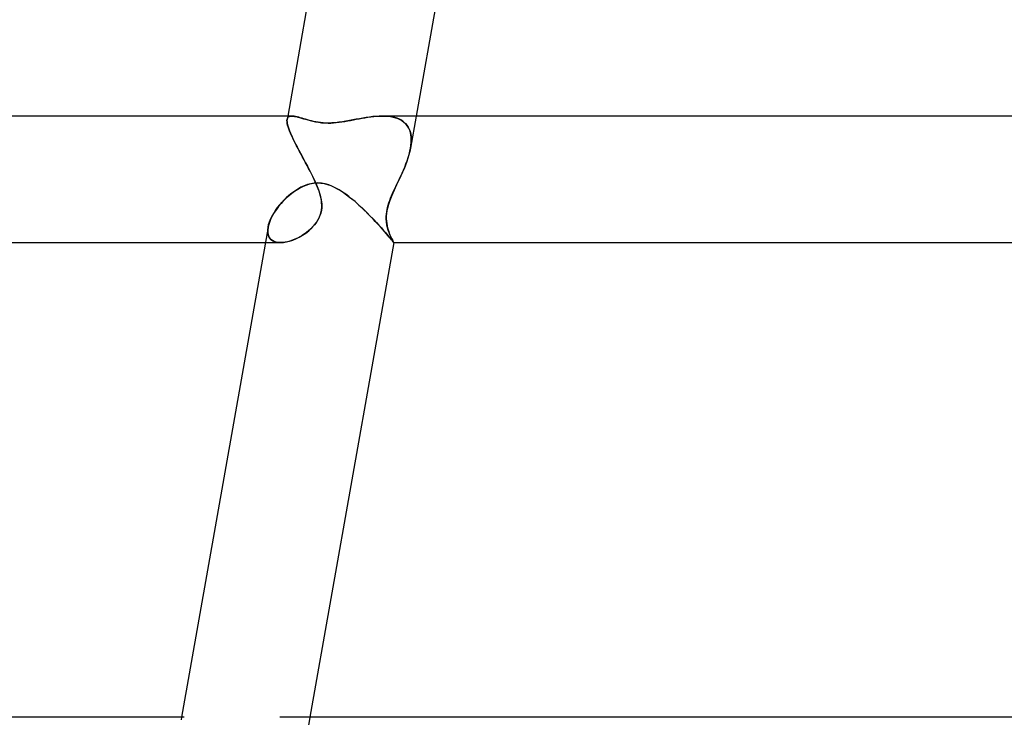
# Model space of a CAD drawing. Units: millimetres. Extents: x -660 to 660, y -2 to 380.
# Drawn here: x -193 to -161, y 23 to 45 of the extents above; entities that cross this region are included whole.
import ezdxf

# ---------------------------------------------------------------- set-up
doc = ezdxf.new("R2010")
doc.units = ezdxf.units.MM
doc.layers.add('HIDDEN', color=7, linetype='Continuous')
doc.layers.add('THICK', color=7, linetype='Continuous')

msp = doc.modelspace()

# ---------------------------------------------------------------- linework, layer by layer
at = {"layer": 'HIDDEN'}
for p, q in [((-184.059, 41.858), (-184.056, 41.894)), ((-184.056, 41.894), (-184.059, 41.859)), ((-184.059, 41.859), (-184.058, 41.819)), ((-184.058, 41.816), (-184.059, 41.858)), ((-184.058, 41.819), (-184.052, 41.772)), ((-184.051, 41.769), (-184.058, 41.816)), ((-184.037, 42), (-184.056, 41.893)), ((-184.046, 41.929), (-184.056, 41.894)), ((-184.056, 41.894), (-184.046, 41.928)), ((-184.052, 41.772), (-184.04, 41.719)), ((-184.039, 41.716), (-184.051, 41.769)), ((-184.029, 41.956), (-184.046, 41.929)), ((-184.046, 41.928), (-184.03, 41.955)), ((-184.04, 41.719), (-184.024, 41.661)), ((-184.023, 41.658), (-184.039, 41.716)), ((-184.03, 41.955), (-184.008, 41.975)), ((-184.007, 41.976), (-184.029, 41.956)), ((-184.008, 41.975), (-183.98, 41.989)), ((-183.979, 41.99), (-184.007, 41.976)), ((-183.98, 41.989), (-183.946, 41.997)), ((-183.946, 41.998), (-183.979, 41.99)), ((-183.946, 41.997), (-183.907, 42)), ((-183.907, 42), (-183.946, 41.998)), ((-183.87, 41.998), (-183.907, 42)), ((-183.829, 41.993), (-183.87, 41.998)), ((-183.785, 41.985), (-183.829, 41.993)), ((-183.739, 41.974), (-183.785, 41.985)), ((-183.689, 41.961), (-183.739, 41.974)), ((-183.638, 41.947), (-183.689, 41.961)), ((-183.584, 41.931), (-183.638, 41.947)), ((-183.529, 41.914), (-183.584, 41.931)), ((-183.471, 41.897), (-183.529, 41.914)), ((-183.412, 41.88), (-183.471, 41.897)), ((-183.35, 41.863), (-183.412, 41.88)), ((-183.284, 41.846), (-183.35, 41.863)), ((-183.216, 41.83), (-183.284, 41.846)), ((-183.145, 41.816), (-183.216, 41.83)), ((-183.072, 41.803), (-183.145, 41.816)), ((-182.996, 41.792), (-183.072, 41.803)), ((-182.917, 41.785), (-182.996, 41.792)), ((-182.837, 41.78), (-182.917, 41.785)), ((-182.757, 41.779), (-182.837, 41.78)), ((-182.643, 41.782), (-182.757, 41.779)), ((-182.53, 41.79), (-182.643, 41.782)), ((-182.417, 41.802), (-182.53, 41.79)), ((-182.306, 41.818), (-182.417, 41.802)), ((-182.195, 41.836), (-182.306, 41.818)), ((-182.085, 41.856), (-182.195, 41.836)), ((-181.976, 41.877), (-182.085, 41.856)), ((-181.87, 41.897), (-181.976, 41.877)), ((-181.765, 41.917), (-181.87, 41.897)), ((-181.66, 41.935), (-181.765, 41.917)), ((-181.555, 41.953), (-181.66, 41.935)), ((-181.45, 41.968), (-181.555, 41.953)), ((-181.346, 41.981), (-181.45, 41.968)), ((-181.243, 41.991), (-181.346, 41.981)), ((-181.142, 41.998), (-181.243, 41.991)), ((-181.042, 42), (-181.142, 41.998)), ((-180.947, 41.998), (-181.042, 42)), ((-181.042, 42), (-180.954, 41.998)), ((-180.954, 41.998), (-180.868, 41.992)), ((-180.855, 41.991), (-180.947, 41.998)), ((-180.868, 41.992), (-180.786, 41.982)), ((-180.767, 41.979), (-180.855, 41.991)), ((-180.786, 41.982), (-180.706, 41.967)), ((-180.683, 41.962), (-180.767, 41.979)), ((-180.706, 41.967), (-180.629, 41.947)), ((-180.604, 41.939), (-180.683, 41.962)), ((-180.629, 41.947), (-180.557, 41.922)), ((-180.529, 41.91), (-180.604, 41.939)), ((-180.557, 41.922), (-180.488, 41.891)), ((-180.46, 41.876), (-180.529, 41.91)), ((-180.488, 41.891), (-180.425, 41.855)), ((-180.398, 41.836), (-180.46, 41.876)), ((-180.425, 41.855), (-180.367, 41.812)), ((-180.341, 41.79), (-180.398, 41.836)), ((-180.367, 41.812), (-180.314, 41.763)), ((-180.291, 41.738), (-180.341, 41.79)), ((-180.314, 41.763), (-180.267, 41.709)), ((-180.247, 41.681), (-180.291, 41.738)), ((-180.267, 41.709), (-180.227, 41.648)), ((-179.975, 42), (-180.154, 40.985)), ((-184.024, 41.661), (-184.003, 41.597)), ((-184.002, 41.595), (-184.023, 41.658)), ((-184.003, 41.597), (-183.977, 41.529)), ((-183.976, 41.528), (-184.002, 41.595)), ((-183.977, 41.529), (-183.946, 41.455)), ((-183.947, 41.457), (-183.976, 41.528)), ((-183.914, 41.383), (-183.947, 41.457)), ((-183.946, 41.455), (-183.911, 41.376)), ((-180.211, 41.618), (-180.247, 41.681)), ((-180.227, 41.648), (-180.194, 41.582)), ((-180.181, 41.551), (-180.211, 41.618)), ((-180.194, 41.582), (-180.167, 41.51)), ((-180.159, 41.48), (-180.181, 41.551)), ((-180.167, 41.51), (-180.148, 41.433)), ((-180.143, 41.405), (-180.159, 41.48)), ((-180.148, 41.433), (-180.136, 41.351)), ((-180.133, 41.326), (-180.143, 41.405)), ((-183.878, 41.305), (-183.914, 41.383)), ((-183.911, 41.376), (-183.872, 41.292)), ((-183.839, 41.224), (-183.878, 41.305)), ((-183.872, 41.292), (-183.83, 41.206)), ((-183.798, 41.141), (-183.839, 41.224)), ((-183.83, 41.206), (-183.785, 41.116)), ((-183.754, 41.056), (-183.798, 41.141)), ((-183.785, 41.116), (-183.737, 41.023)), ((-180.14, 41.081), (-180.154, 40.985)), ((-180.141, 41.072), (-180.133, 41.159)), ((-180.132, 41.174), (-180.14, 41.081)), ((-180.136, 41.351), (-180.13, 41.264)), ((-180.13, 41.243), (-180.133, 41.326)), ((-180.133, 41.159), (-180.13, 41.243)), ((-180.13, 41.264), (-180.132, 41.174)), ((-183.709, 40.97), (-183.754, 41.056)), ((-183.737, 41.023), (-183.686, 40.927)), ((-183.662, 40.882), (-183.709, 40.97)), ((-183.686, 40.927), (-183.634, 40.828)), ((-183.615, 40.793), (-183.662, 40.882)), ((-183.634, 40.828), (-183.58, 40.728)), ((-183.566, 40.703), (-183.615, 40.793)), ((-180.203, 40.776), (-180.235, 40.668)), ((-180.229, 40.687), (-180.2, 40.787)), ((-180.176, 40.881), (-180.203, 40.776)), ((-180.2, 40.787), (-180.175, 40.886)), ((-180.154, 40.985), (-180.176, 40.881)), ((-180.175, 40.886), (-180.155, 40.984)), ((-180.155, 40.984), (-180.141, 41.072)), ((-183.58, 40.728), (-183.525, 40.627)), ((-183.518, 40.614), (-183.566, 40.703)), ((-183.525, 40.627), (-183.469, 40.524)), ((-183.469, 40.524), (-183.518, 40.614)), ((-183.422, 40.435), (-183.469, 40.524)), ((-183.469, 40.524), (-183.414, 40.42)), ((-180.339, 40.387), (-180.299, 40.487)), ((-180.273, 40.559), (-180.314, 40.448)), ((-180.299, 40.487), (-180.263, 40.587)), ((-180.235, 40.668), (-180.273, 40.559)), ((-180.263, 40.587), (-180.229, 40.687)), ((-183.375, 40.346), (-183.422, 40.435)), ((-183.414, 40.42), (-183.358, 40.315)), ((-183.329, 40.258), (-183.375, 40.346)), ((-183.358, 40.315), (-183.304, 40.21)), ((-183.284, 40.171), (-183.329, 40.258)), ((-183.304, 40.21), (-183.251, 40.105)), ((-183.242, 40.085), (-183.284, 40.171)), ((-180.467, 40.095), (-180.423, 40.191)), ((-180.408, 40.224), (-180.459, 40.112)), ((-180.423, 40.191), (-180.38, 40.289)), ((-180.36, 40.336), (-180.408, 40.224)), ((-180.38, 40.289), (-180.339, 40.387)), ((-180.314, 40.448), (-180.36, 40.336)), ((-183.452, 39.821), (-183.337, 39.856)), ((-183.337, 39.856), (-183.217, 39.878)), ((-183.251, 40.105), (-183.201, 40)), ((-183.201, 40), (-183.242, 40.085)), ((-183.217, 39.878), (-183.092, 39.886)), ((-183.166, 39.924), (-183.201, 40)), ((-183.201, 40), (-183.125, 39.831)), ((-183.132, 39.849), (-183.166, 39.924)), ((-183.101, 39.773), (-183.132, 39.849)), ((-183.125, 39.831), (-183.06, 39.664)), ((-183.092, 39.886), (-182.989, 39.881)), ((-182.989, 39.881), (-182.884, 39.864)), ((-182.884, 39.864), (-182.779, 39.838)), ((-182.779, 39.838), (-182.675, 39.801)), ((-180.618, 39.775), (-180.583, 39.85)), ((-180.511, 40), (-180.594, 39.826)), ((-180.583, 39.85), (-180.547, 39.924)), ((-180.547, 39.924), (-180.511, 40)), ((-180.459, 40.112), (-180.511, 40)), ((-180.511, 40), (-180.467, 40.095)), ((-184.044, 39.448), (-183.956, 39.523)), ((-183.956, 39.523), (-183.865, 39.594)), ((-183.865, 39.594), (-183.769, 39.661)), ((-183.769, 39.661), (-183.668, 39.722)), ((-183.668, 39.722), (-183.562, 39.776)), ((-183.562, 39.776), (-183.452, 39.821)), ((-183.072, 39.698), (-183.101, 39.773)), ((-183.045, 39.622), (-183.072, 39.698)), ((-183.06, 39.664), (-183.008, 39.502)), ((-183.021, 39.547), (-183.045, 39.622)), ((-183.001, 39.472), (-183.021, 39.547)), ((-182.675, 39.801), (-182.573, 39.756)), ((-182.573, 39.756), (-182.472, 39.704)), ((-182.472, 39.704), (-182.373, 39.646)), ((-182.373, 39.646), (-182.276, 39.582)), ((-182.276, 39.582), (-182.178, 39.513)), ((-180.754, 39.476), (-180.722, 39.55)), ((-180.674, 39.655), (-180.748, 39.489)), ((-180.722, 39.55), (-180.688, 39.625)), ((-180.688, 39.625), (-180.654, 39.7)), ((-180.594, 39.826), (-180.674, 39.655)), ((-180.654, 39.7), (-180.618, 39.775)), ((-184.284, 39.196), (-184.208, 39.284)), ((-184.208, 39.284), (-184.128, 39.368)), ((-184.128, 39.368), (-184.044, 39.448)), ((-183.008, 39.502), (-182.975, 39.35)), ((-182.984, 39.397), (-183.001, 39.472)), ((-182.971, 39.324), (-182.984, 39.397)), ((-182.975, 39.35), (-182.961, 39.22)), ((-182.963, 39.251), (-182.971, 39.324)), ((-182.96, 39.179), (-182.963, 39.251)), ((-182.961, 39.22), (-182.961, 39.11)), ((-182.178, 39.513), (-182.08, 39.438)), ((-182.08, 39.438), (-181.982, 39.358)), ((-181.982, 39.358), (-181.884, 39.275)), ((-181.884, 39.275), (-181.786, 39.187)), ((-180.86, 39.185), (-180.837, 39.256)), ((-180.809, 39.335), (-180.854, 39.204)), ((-180.837, 39.256), (-180.812, 39.329)), ((-180.812, 39.329), (-180.784, 39.402)), ((-180.748, 39.489), (-180.809, 39.335)), ((-180.784, 39.402), (-180.754, 39.476)), ((-184.531, 38.832), (-184.479, 38.924)), ((-184.479, 38.924), (-184.42, 39.016)), ((-184.42, 39.016), (-184.355, 39.107)), ((-184.355, 39.107), (-184.284, 39.196)), ((-182.99, 38.934), (-183.016, 38.853)), ((-183, 38.897), (-182.981, 38.97)), ((-182.971, 39.018), (-182.99, 38.934)), ((-182.981, 38.97), (-182.968, 39.039)), ((-182.961, 39.11), (-182.971, 39.018)), ((-182.968, 39.039), (-182.961, 39.109)), ((-182.961, 39.109), (-182.96, 39.179)), ((-181.786, 39.187), (-181.688, 39.097)), ((-181.688, 39.097), (-181.592, 39.005)), ((-181.592, 39.005), (-181.499, 38.912)), ((-181.499, 38.912), (-181.407, 38.819)), ((-180.915, 38.916), (-180.921, 38.833)), ((-180.921, 38.826), (-180.916, 38.905)), ((-180.916, 38.905), (-180.907, 38.977)), ((-180.903, 39.002), (-180.915, 38.916)), ((-180.907, 38.977), (-180.895, 39.046)), ((-180.884, 39.094), (-180.903, 39.002)), ((-180.895, 39.046), (-180.879, 39.115)), ((-180.854, 39.204), (-180.884, 39.094)), ((-180.879, 39.115), (-180.86, 39.185)), ((-184.639, 38.569), (-184.611, 38.654)), ((-184.611, 38.654), (-184.575, 38.742)), ((-184.575, 38.742), (-184.531, 38.832)), ((-183.2, 38.547), (-183.129, 38.64)), ((-183.138, 38.627), (-183.191, 38.559)), ((-183.09, 38.699), (-183.138, 38.627)), ((-183.129, 38.64), (-183.072, 38.73)), ((-183.049, 38.775), (-183.09, 38.699)), ((-183.072, 38.73), (-183.03, 38.816)), ((-183.016, 38.853), (-183.049, 38.775)), ((-183.03, 38.816), (-183, 38.897)), ((-181.407, 38.819), (-181.319, 38.727)), ((-181.319, 38.727), (-181.234, 38.636)), ((-181.234, 38.636), (-181.153, 38.548)), ((-180.921, 38.833), (-180.922, 38.754)), ((-180.922, 38.754), (-180.917, 38.677)), ((-180.921, 38.741), (-180.921, 38.826)), ((-180.915, 38.652), (-180.921, 38.741)), ((-180.917, 38.677), (-180.908, 38.604)), ((-180.901, 38.56), (-180.915, 38.652)), ((-180.908, 38.604), (-180.896, 38.535)), ((-184.658, 38.489), (-184.668, 38.395)), ((-184.668, 38.405), (-184.658, 38.487)), ((-184.668, 38.33), (-184.668, 38.405)), ((-184.668, 38.395), (-184.666, 38.308)), ((-184.657, 38.261), (-184.668, 38.33)), ((-184.666, 38.308), (-184.648, 38.23)), ((-184.658, 38.487), (-184.639, 38.569)), ((-183.567, 38.236), (-183.467, 38.303)), ((-183.441, 38.323), (-183.51, 38.273)), ((-183.467, 38.303), (-183.371, 38.378)), ((-183.374, 38.376), (-183.441, 38.323)), ((-183.31, 38.433), (-183.374, 38.376)), ((-183.371, 38.378), (-183.282, 38.46)), ((-183.248, 38.494), (-183.31, 38.433)), ((-183.282, 38.46), (-183.2, 38.547)), ((-183.191, 38.559), (-183.248, 38.494)), ((-181.153, 38.548), (-181.076, 38.463)), ((-181.076, 38.463), (-181.005, 38.383)), ((-181.005, 38.383), (-180.94, 38.307)), ((-180.94, 38.307), (-180.881, 38.238)), ((-180.881, 38.472), (-180.901, 38.56)), ((-180.896, 38.535), (-180.881, 38.47)), ((-180.858, 38.39), (-180.881, 38.472)), ((-180.881, 38.47), (-180.863, 38.409)), ((-180.863, 38.409), (-180.845, 38.352)), ((-180.831, 38.315), (-180.858, 38.39)), ((-180.845, 38.352), (-180.825, 38.3)), ((-180.804, 38.247), (-180.831, 38.315)), ((-180.825, 38.3), (-180.805, 38.25)), ((-184.744, 38), (-184.265, 38)), ((-184.636, 38.199), (-184.657, 38.261)), ((-184.648, 38.23), (-184.617, 38.161)), ((-184.606, 38.145), (-184.636, 38.199)), ((-184.617, 38.161), (-184.571, 38.104)), ((-184.567, 38.1), (-184.606, 38.145)), ((-184.571, 38.104), (-184.511, 38.058)), ((-184.519, 38.063), (-184.567, 38.1)), ((-184.464, 38.035), (-184.519, 38.063)), ((-184.511, 38.058), (-184.439, 38.026)), ((-184.401, 38.015), (-184.464, 38.035)), ((-184.439, 38.026), (-184.356, 38.006)), ((-184.333, 38.003), (-184.401, 38.015)), ((-184.356, 38.006), (-184.263, 38)), ((-184.261, 38), (-184.333, 38.003)), ((-184.263, 38), (-184.174, 38.005)), ((-184.19, 38.004), (-184.261, 38)), ((-184.117, 38.013), (-184.19, 38.004)), ((-184.174, 38.005), (-184.079, 38.021)), ((-184.041, 38.029), (-184.117, 38.013)), ((-184.079, 38.021), (-183.98, 38.045)), ((-183.964, 38.05), (-184.041, 38.029)), ((-183.98, 38.045), (-183.879, 38.08)), ((-183.886, 38.077), (-183.964, 38.05)), ((-183.809, 38.108), (-183.886, 38.077)), ((-183.879, 38.08), (-183.775, 38.123)), ((-183.732, 38.143), (-183.809, 38.108)), ((-183.775, 38.123), (-183.67, 38.175)), ((-183.656, 38.183), (-183.732, 38.143)), ((-183.67, 38.175), (-183.567, 38.236)), ((-183.582, 38.226), (-183.656, 38.183)), ((-183.51, 38.273), (-183.582, 38.226)), ((-180.881, 38.238), (-180.829, 38.176)), ((-180.829, 38.176), (-180.785, 38.123)), ((-180.805, 38.25), (-180.784, 38.203)), ((-180.776, 38.185), (-180.804, 38.247)), ((-180.785, 38.123), (-180.749, 38.079)), ((-180.784, 38.203), (-180.765, 38.161)), ((-180.75, 38.132), (-180.776, 38.185)), ((-180.765, 38.161), (-180.746, 38.123)), ((-180.728, 38.087), (-180.75, 38.132)), ((-180.749, 38.079), (-180.72, 38.044)), ((-180.746, 38.123), (-180.728, 38.089)), ((-180.728, 38.089), (-180.713, 38.06)), ((-180.708, 38.051), (-180.728, 38.087)), ((-180.72, 38.044), (-180.7, 38.019)), ((-180.713, 38.06), (-180.7, 38.036)), ((-180.694, 38.025), (-180.708, 38.051)), ((-180.7, 38.036), (-180.69, 38.018)), ((-180.7, 38.019), (-180.687, 38.005)), ((-180.685, 38.008), (-180.694, 38.025)), ((-180.69, 38.018), (-180.684, 38.006)), ((-180.687, 38.005), (-180.682, 38)), ((-180.682, 38), (-180.685, 38.008)), ((-180.684, 38.006), (-180.682, 38)), ((-180.682, 38), (-180.682, 38)), ((-180.682, 38), (-180.682, 38)), ((-180.682, 38), (-180.682, 38)), ((-180.682, 38), (-180.682, 38)), ((-180.682, 38), (-180.682, 38)), ((-180.682, 38), (-180.682, 38)), ((-180.682, 38), (-180.682, 38)), ((-180.682, 38), (-180.682, 38)), ((-180.682, 38), (-180.682, 38)), ((-180.682, 38), (-180.682, 38)), ((-180.682, 38), (-180.682, 38)), ((-180.682, 38), (-180.682, 38)), ((-187.394, 23), (-187.408, 22.924)), ((-183.332, 23), (-183.494, 22.083))]:
    msp.add_line(p, q, dxfattribs=at)
at = {"layer": 'THICK'}
for p, q in [((-181.312, 57.421), (-184.037, 42)), ((-177.324, 57.006), (-179.975, 42)), ((-183.908, 42), (-476.837, 42)), ((-183.907, 42), (-183.865, 41.998)), ((-183.865, 41.998), (-183.82, 41.991)), ((-183.82, 41.991), (-183.77, 41.981)), ((-183.77, 41.981), (-183.717, 41.968)), ((-183.717, 41.968), (-183.66, 41.953)), ((-183.66, 41.953), (-183.6, 41.935)), ((-183.6, 41.935), (-183.536, 41.917)), ((-183.536, 41.917), (-183.47, 41.897)), ((-183.47, 41.897), (-183.4, 41.877)), ((-183.4, 41.877), (-183.324, 41.856)), ((-183.324, 41.856), (-183.244, 41.836)), ((-183.244, 41.836), (-183.158, 41.818)), ((-183.158, 41.818), (-183.068, 41.802)), ((-183.068, 41.802), (-182.971, 41.79)), ((-182.971, 41.79), (-182.868, 41.782)), ((-182.868, 41.782), (-182.757, 41.779)), ((-182.757, 41.779), (-182.675, 41.78)), ((-182.675, 41.78), (-182.59, 41.785)), ((-182.59, 41.785), (-182.502, 41.792)), ((-182.502, 41.792), (-182.412, 41.803)), ((-182.412, 41.803), (-182.322, 41.816)), ((-182.322, 41.816), (-182.231, 41.83)), ((-182.231, 41.83), (-182.14, 41.846)), ((-182.14, 41.846), (-182.049, 41.863)), ((-182.049, 41.863), (-181.959, 41.88)), ((-181.959, 41.88), (-181.869, 41.897)), ((-181.869, 41.897), (-181.778, 41.914)), ((-181.778, 41.914), (-181.686, 41.931)), ((-181.686, 41.931), (-181.594, 41.947)), ((-181.594, 41.947), (-181.501, 41.961)), ((-181.501, 41.961), (-181.408, 41.974)), ((-181.408, 41.974), (-181.315, 41.985)), ((-181.315, 41.985), (-181.223, 41.993)), ((-181.223, 41.993), (-181.131, 41.998)), ((-181.131, 41.998), (-181.042, 42)), ((181.04, 42), (-181.04, 42)), ((-183.413, 39.834), (-183.517, 39.796)), ((-183.306, 39.863), (-183.413, 39.834)), ((-183.198, 39.88), (-183.306, 39.863)), ((-183.092, 39.886), (-183.198, 39.88)), ((-182.967, 39.878), (-183.092, 39.886)), ((-182.848, 39.856), (-182.967, 39.878)), ((-182.733, 39.822), (-182.848, 39.856)), ((-183.906, 39.563), (-183.996, 39.49)), ((-183.814, 39.631), (-183.906, 39.563)), ((-183.719, 39.692), (-183.814, 39.631)), ((-183.62, 39.748), (-183.719, 39.692)), ((-183.517, 39.796), (-183.62, 39.748)), ((-182.62, 39.778), (-182.733, 39.822)), ((-182.511, 39.725), (-182.62, 39.778)), ((-182.405, 39.665), (-182.511, 39.725)), ((-182.302, 39.6), (-182.405, 39.665)), ((-182.202, 39.53), (-182.302, 39.6)), ((-182.103, 39.456), (-182.202, 39.53)), ((-184.248, 39.239), (-184.324, 39.147)), ((-184.168, 39.327), (-184.248, 39.239)), ((-184.083, 39.411), (-184.168, 39.327)), ((-183.996, 39.49), (-184.083, 39.411)), ((-182.005, 39.377), (-182.103, 39.456)), ((-181.907, 39.295), (-182.005, 39.377)), ((-181.81, 39.209), (-181.907, 39.295)), ((-181.714, 39.121), (-181.81, 39.209)), ((-184.459, 38.956), (-184.516, 38.86)), ((-184.395, 39.052), (-184.459, 38.956)), ((-184.324, 39.147), (-184.395, 39.052)), ((-181.619, 39.031), (-181.714, 39.121)), ((-181.527, 38.94), (-181.619, 39.031)), ((-181.437, 38.849), (-181.527, 38.94)), ((-184.605, 38.67), (-184.636, 38.578)), ((-184.565, 38.765), (-184.605, 38.67)), ((-184.516, 38.86), (-184.565, 38.765)), ((-181.35, 38.76), (-181.437, 38.849)), ((-181.268, 38.672), (-181.35, 38.76)), ((-181.189, 38.587), (-181.268, 38.672)), ((-181.115, 38.506), (-181.189, 38.587)), ((-184.658, 38.484), (-187.394, 23)), ((-184.636, 38.578), (-184.658, 38.489)), ((-181.045, 38.428), (-181.115, 38.506)), ((-180.982, 38.356), (-181.045, 38.428)), ((-180.924, 38.289), (-180.982, 38.356)), ((-180.872, 38.228), (-180.924, 38.289)), ((-476.615, 38), (-184.744, 38)), ((-180.682, 38), (-183.332, 23)), ((-180.826, 38.173), (-180.872, 38.228)), ((-180.788, 38.126), (-180.826, 38.173)), ((-180.755, 38.087), (-180.788, 38.126)), ((-180.729, 38.055), (-180.755, 38.087)), ((-180.709, 38.03), (-180.729, 38.055)), ((-180.695, 38.013), (-180.709, 38.03)), ((-180.686, 38.003), (-180.695, 38.013)), ((-180.682, 38), (-180.686, 38.003)), ((-180.682, 38), (180.682, 38)), ((-187.307, 23), (-485.486, 23)), ((184.285, 23), (-184.285, 23))]:
    msp.add_line(p, q, dxfattribs=at)

doc.saveas('drawing.dxf')
